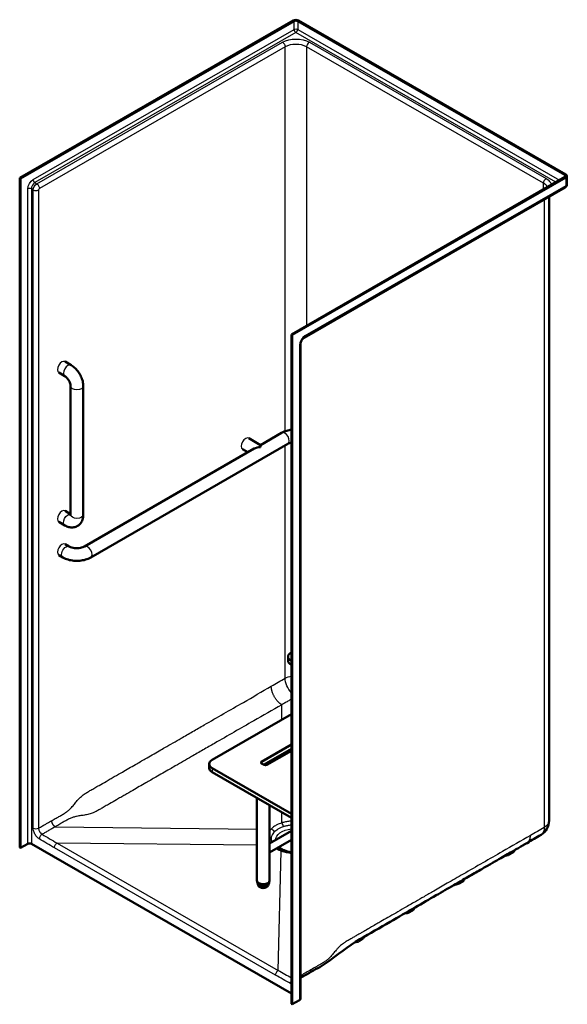
# Model space of a CAD drawing. Units: inches. Extents: x 32 to 275, y 34 to 194.
# Drawn here: x 221 to 275, y 96 to 194 of the extents above; entities that cross this region are included whole.
import ezdxf

# ---------------------------------------------------------------- set-up
doc = ezdxf.new("R2010")
doc.units = ezdxf.units.IN
doc.header["$LTSCALE"] = 0.75
doc.header["$MEASUREMENT"] = 0
doc.layers.add('Visible', color=7, linetype='Continuous', lineweight=50)
doc.layers.add('Visible Narrow', color=7, linetype='Continuous', lineweight=25)

# ---------------------------------------------------------------- blocks, each defined once
blk = doc.blocks.new('CustomObjectsInViewport9_0')
at = {"layer": 'Visible', "extrusion": (-0.707107, -0.407196, 0.578093)}
for p, q in [((248.296, 193.462), (221.338, 177.937)), ((221.426, 177.887), (248.385, 193.411)), ((248.738, 193.411), (275.078, 178.243)), ((275.166, 178.294), (248.827, 193.462)), ((221.338, 111.921), (221.338, 177.937)), ((221.338, 177.937), (221.426, 177.887)), ((221.426, 111.87), (221.426, 177.887)), ((275.078, 178.039), (248.12, 162.515)), ((248.208, 162.464), (275.166, 177.988)), ((275.276, 177.324), (275.276, 178.141)), ((249.367, 162.187), (275.088, 176.999)), ((273.521, 114.56), (273.521, 176.096)), ((248.12, 162.515), (248.208, 162.464)), ((248.12, 162.515), (248.12, 96.498)), ((248.208, 96.447), (248.208, 162.464)), ((249.025, 97.007), (249.025, 161.593)), ((225.804, 159.823), (226.409, 159.475)), ((225.18, 158.739), (225.785, 158.391)), ((226.356, 157.402), (226.356, 144.73)), ((227.606, 157.402), (227.606, 144.73)), ((247.158, 152.797), (245.084, 151.603)), ((247.782, 151.714), (228.337, 140.516)), ((243.923, 152.271), (245.084, 151.603)), ((245.084, 151.393), (245.084, 151.603)), ((244.46, 151.244), (227.713, 141.6)), ((243.3, 151.188), (243.831, 150.882)), ((226.356, 144.789), (225.804, 145.107)), ((225.785, 143.675), (225.18, 144.024)), ((226.215, 141.6), (225.804, 141.837)), ((225.592, 140.516), (225.18, 140.753)), ((248.12, 131.167), (248.083, 131.146)), ((247.79, 130.739), (247.79, 130.33)), ((248.083, 130.331), (248.12, 130.31)), ((248.12, 129.901), (248.083, 129.923)), ((248.12, 125.059), (240.305, 120.559)), ((248.12, 122.063), (245.161, 120.359)), ((248.12, 121.654), (245.383, 120.078)), ((245.692, 120.054), (248.12, 121.452)), ((245.968, 120.415), (245.968, 120.213)), ((240.012, 120.151), (240.012, 119.743)), ((240.305, 119.744), (248.12, 115.244)), ((245.161, 120.205), (245.424, 120.054)), ((248.12, 114.835), (240.305, 119.335)), ((244.718, 116.794), (244.718, 108.645)), ((245.968, 116.074), (245.968, 108.645)), ((248.12, 113.539), (245.968, 112.299)), ((248.12, 112.673), (245.968, 111.434)), ((221.338, 111.921), (221.426, 111.87)), ((222.133, 112.277), (221.426, 111.87)), ((248.12, 97.516), (222.487, 112.277)), ((269.598, 111.208), (269.951, 111.411)), ((270.089, 111.561), (270.118, 111.648)), ((265.139, 108.71), (265.168, 108.798)), ((244.855, 108.15), (244.762, 108.427)), ((245.162, 107.938), (245.147, 107.941)), ((245.523, 107.938), (245.538, 107.941)), ((245.831, 108.15), (245.924, 108.427)), ((264.648, 108.357), (265.002, 108.561)), ((260.189, 105.86), (260.218, 105.947)), ((259.698, 105.507), (260.052, 105.711)), ((255.24, 103.01), (255.269, 103.097)), ((254.749, 102.657), (255.102, 102.86)), ((248.12, 96.498), (248.208, 96.447)), ((248.208, 96.447), (248.915, 96.854))]:
    blk.add_line(p, q, dxfattribs=at)
at = {"layer": 'Visible', "extrusion": (1.11022e-16, -3.88578e-16, -1)}
blk.add_arc((-274.901, 177.324), 0.375, 180, 240.06401, dxfattribs=at)
at = {"layer": 'Visible', "extrusion": (-1.11022e-16, -1.94289e-16, -1)}
blk.add_arc((-271.896, 114.56), 1.625, 180, 239.24808, dxfattribs=at)
at = {"layer": 'Visible', "extrusion": (5.55112e-17, 1.11022e-16, -1)}
blk.add_ellipse((248.561, 193.309), major_axis=(-0.375, 0), ratio=0.575862, start_param=0.785398, end_param=2.356194, dxfattribs=at)
at = {"layer": 'Visible', "extrusion": (5.55112e-17, -3.33067e-16, -1)}
for centre, start_param, end_param in [((248.561, 193.309), 0.785398, 2.356194), ((274.901, 178.141), 2.356194, 3.926991)]:
    blk.add_ellipse(centre, major_axis=(-0.25, 0), ratio=0.575862, start_param=start_param, end_param=end_param, dxfattribs=at)
at = {"layer": 'Visible', "extrusion": (5.55112e-17, -2.22045e-16, -1)}
for centre, major_axis, start_param in [((274.901, 178.141), (-0.375, 0), 2.356194), ((254.749, 103.064), (-0.5, 0), 3.331469)]:
    blk.add_ellipse(centre, major_axis=major_axis, ratio=0.575862, start_param=start_param, end_param=3.926991, dxfattribs=at)
at = {"layer": 'Visible'}
for centre, major_axis, ratio, start_param, end_param in [((245.084, 150.882), (0.884, 0), 0.578093, 1.570796, 2.354261), ((245.295, 120.282), (-0.189, 0), 0.575862, -0.785398, 0.785398), ((245.558, 120.131), (-0.189, 0), 0.575862, 0.785398, 2.356194), ((222.31, 112.175), (-0.25, 0), 0.575862, 3.926991, 5.497787), ((245.343, 108.491), (-0.591, 0), 0.575862, -0.09768, 3.239273), ((245.343, 108.181), (-0.459, 0), 0.575862, 1.166763, 1.974829), ((248.65, 97.007), (-0.375, 0), 0.575862, 2.356194, 3.141593)]:
    blk.add_ellipse(centre, major_axis=major_axis, ratio=ratio, start_param=start_param, end_param=end_param, dxfattribs=at)
at = {"layer": 'Visible', "extrusion": (5.55112e-17, -1.11022e-16, -1)}
blk.add_ellipse((248.79, 130.739), major_axis=(-1, 0), ratio=0.575862, start_param=-0.785398, end_param=0.785398, dxfattribs=at)
at = {"layer": 'Visible', "extrusion": (5.55112e-17, -1.66533e-16, -1)}
for centre, end_param in [((248.79, 130.33), 0), ((241.012, 120.151), 0.785398)]:
    blk.add_ellipse(centre, major_axis=(-1, 0), ratio=0.575862, start_param=-0.785398, end_param=end_param, dxfattribs=at)
at = {"layer": 'Visible', "extrusion": (5.55112e-17, -5.55112e-17, -1)}
blk.add_ellipse((241.012, 119.743), major_axis=(-1, 0), ratio=0.575862, start_param=-0.785398, end_param=0, dxfattribs=at)
at = {"layer": 'Visible', "extrusion": (5.55112e-17, -4.44089e-16, -1)}
blk.add_ellipse((269.244, 111.411), major_axis=(-0.5, 0), ratio=0.575862, start_param=-2.356194, end_param=-1.498698, dxfattribs=at)
at = {"layer": 'Visible', "extrusion": (5.55112e-17, -2.77556e-16, -1)}
blk.add_ellipse((269.598, 111.615), major_axis=(-0.5, 0), ratio=0.575862, start_param=3.331469, end_param=3.926991, dxfattribs=at)
at = {"layer": 'Visible', "extrusion": (1.11022e-16, -1.11022e-16, -1)}
blk.add_ellipse((245.343, 108.645), major_axis=(-0.625, 0), ratio=0.575862, start_param=3.141593, end_param=6.283185, dxfattribs=at)
at = {"layer": 'Visible', "extrusion": (1.11022e-16, -2.498e-16, -1)}
blk.add_ellipse((245.343, 108.515), major_axis=(-0.569, 0), ratio=0.575862, start_param=3.20051, end_param=6.224268, dxfattribs=at)
at = {"layer": 'Visible', "extrusion": (1.66533e-16, -2.22045e-16, -1)}
blk.add_ellipse((245.343, 108.205), major_axis=(-0.497, 0), ratio=0.575862, start_param=3.332698, end_param=6.09208, dxfattribs=at)
at = {"layer": 'Visible', "extrusion": (1.11022e-16, -1.38778e-16, -1)}
for centre in [(264.294, 108.561), (259.345, 105.711)]:
    blk.add_ellipse(centre, major_axis=(-0.5, 0), ratio=0.575862, start_param=-2.356194, end_param=-1.498698, dxfattribs=at)
at = {"layer": 'Visible', "extrusion": (5.55112e-17, -2.498e-16, -1)}
blk.add_ellipse((264.648, 108.765), major_axis=(-0.5, 0), ratio=0.575862, start_param=3.331469, end_param=3.926991, dxfattribs=at)
at = {"layer": 'Visible', "extrusion": (5.55112e-17, -8.32667e-17, -1)}
blk.add_ellipse((259.698, 105.914), major_axis=(-0.5, 0), ratio=0.575862, start_param=3.331469, end_param=3.926991, dxfattribs=at)
at = {"layer": 'Visible', "extrusion": (5.55112e-17, -1.94289e-16, -1)}
blk.add_ellipse((254.395, 102.86), major_axis=(-0.5, 0), ratio=0.575862, start_param=-2.356194, end_param=-1.547137, dxfattribs=at)
at = {"layer": 'Visible'}
for points, knots in [([(249.367, 162.187), (249.35, 162.177), (249.33, 162.163), (249.286, 162.127), (249.261, 162.104), (249.211, 162.049), (249.186, 162.016), (249.138, 161.945), (249.116, 161.906), (249.079, 161.828), (249.063, 161.788), (249.04, 161.714), (249.033, 161.68), (249.026, 161.629), (249.025, 161.609), (249.025, 161.593)], [0, 0, 0, 0, 0.206701, 0.206701, 0.430035, 0.430035, 0.668956, 0.668956, 0.91685, 0.91685, 1.164525, 1.164525, 1.402309, 1.402309, 1.570796, 1.570796, 1.570796, 1.570796]), ([(226.409, 159.475), (226.55, 159.393), (226.681, 159.292), (226.92, 159.064), (227.03, 158.937), (227.224, 158.662), (227.309, 158.515), (227.45, 158.209), (227.506, 158.05), (227.584, 157.729), (227.606, 157.566), (227.606, 157.402)], [4.712389, 4.712389, 4.712389, 4.712389, 5.026548, 5.026548, 5.340708, 5.340708, 5.654867, 5.654867, 5.969026, 5.969026, 6.283185, 6.283185, 6.283185, 6.283185]), ([(225.785, 158.391), (225.813, 158.375), (225.847, 158.352), (225.921, 158.292), (225.961, 158.253), (226.045, 158.161), (226.087, 158.107), (226.166, 157.988), (226.203, 157.924), (226.266, 157.793), (226.292, 157.727), (226.33, 157.604), (226.342, 157.547), (226.354, 157.461), (226.356, 157.429), (226.356, 157.402)], [4.712389, 4.712389, 4.712389, 4.712389, 4.91909, 4.91909, 5.142424, 5.142424, 5.381345, 5.381345, 5.629239, 5.629239, 5.876914, 5.876914, 6.114698, 6.114698, 6.283185, 6.283185, 6.283185, 6.283185]), ([(248.12, 153.107), (247.967, 153.088), (247.818, 153.057), (247.492, 152.961), (247.318, 152.89), (247.158, 152.797)], [5.7200431, 5.7200431, 5.7200431, 5.7200431, 5.969026, 5.969026, 6.2831853, 6.2831853, 6.2831853, 6.2831853]), ([(248.12, 151.839), (248.091, 151.833), (248.063, 151.826), (247.958, 151.796), (247.888, 151.768), (247.813, 151.732), (247.797, 151.723), (247.782, 151.714)], [5.8728466, 5.8728466, 5.8728466, 5.8728466, 5.9582869, 5.9582869, 6.2068143, 6.2068143, 6.2831853, 6.2831853, 6.2831853, 6.2831853]), ([(227.606, 144.73), (227.606, 144.566), (227.584, 144.402), (227.479, 144.088), (227.397, 143.937), (227.187, 143.712), (227.075, 143.629), (226.836, 143.518), (226.711, 143.487), (226.45, 143.465), (226.315, 143.479), (226.044, 143.546), (225.91, 143.603), (225.785, 143.675)], [0, 0, 0, 0, 0.314159, 0.314159, 0.611986, 0.611986, 0.837741, 0.837741, 1.051364, 1.051364, 1.293367, 1.293367, 1.570796, 1.570796, 1.570796, 1.570796]), ([(226.356, 144.73), (226.356, 144.697), (226.352, 144.671), (226.346, 144.641), (226.344, 144.635), (226.344, 144.635)], [0, 0, 0, 0, 0.2069785, 0.2069785, 0.3831497, 0.3831497, 0.3831497, 0.3831497]), ([(227.713, 141.6), (227.668, 141.574), (227.612, 141.548), (227.479, 141.5), (227.4, 141.478), (227.226, 141.445), (227.131, 141.435), (226.934, 141.428), (226.834, 141.432), (226.642, 141.454), (226.551, 141.473), (226.391, 141.518), (226.321, 141.545), (226.247, 141.582), (226.23, 141.591), (226.215, 141.6)], [3.141593, 3.141593, 3.141593, 3.141593, 3.367829, 3.367829, 3.610106, 3.610106, 3.865822, 3.865822, 4.127854, 4.127854, 4.387491, 4.387491, 4.636018, 4.636018, 4.712389, 4.712389, 4.712389, 4.712389]), ([(228.337, 140.516), (228.176, 140.424), (228.003, 140.353), (227.639, 140.246), (227.449, 140.211), (227.062, 140.176), (226.866, 140.176), (226.479, 140.211), (226.289, 140.246), (225.925, 140.353), (225.752, 140.424), (225.592, 140.516)], [3.141593, 3.141593, 3.141593, 3.141593, 3.455752, 3.455752, 3.769911, 3.769911, 4.08407, 4.08407, 4.39823, 4.39823, 4.712389, 4.712389, 4.712389, 4.712389]), ([(247.279, 111.622), (247.216, 111.644), (247.156, 111.667), (247.04, 111.716), (246.984, 111.742), (246.879, 111.796), (246.829, 111.824), (246.768, 111.861), (246.753, 111.87), (246.74, 111.879)], [-3.448455, -3.448455, -3.448455, -3.448455, -2.80713, -2.80713, -2.165804, -2.165804, -1.524479, -1.524479, -1.328232, -1.328232, -1.328232, -1.328232]), ([(271.342, 112.353), (271.25, 112.3), (271.157, 112.246), (270.953, 112.129), (270.841, 112.065), (270.596, 111.924), (270.463, 111.847), (270.169, 111.677), (270.008, 111.585), (269.656, 111.382), (269.463, 111.271), (269.04, 111.027), (268.809, 110.894), (268.301, 110.602), (268.024, 110.442), (267.414, 110.091), (267.082, 109.9), (266.35, 109.478), (265.951, 109.249), (265.073, 108.743), (264.595, 108.467), (263.541, 107.861), (262.967, 107.53), (261.703, 106.802), (261.013, 106.405), (259.496, 105.532), (258.669, 105.055), (256.849, 104.007), (255.856, 103.435), (253.668, 102.175), (252.686, 101.331), (250.977, 100.138), (250.439, 99.865), (249.91, 99.56)], [0, 0, 0, 0, 1, 1, 2.2, 2.2, 3.64, 3.64, 5.368, 5.368, 7.4416, 7.4416, 9.92992, 9.92992, 12.915904, 12.915904, 16.499085, 16.499085, 20.798902, 20.798902, 25.958682, 25.958682, 32.150419, 32.150419, 39.580502, 39.580502, 48.496603, 48.496603, 59.195923, 59.195923, 72.069714, 72.069714, 77.769369, 77.769369, 77.769369, 77.769369]), ([(248.12, 111.438), (247.992, 111.452), (247.867, 111.471), (247.581, 111.528), (247.424, 111.571), (247.279, 111.622)], [-2.580254, -2.580254, -2.580254, -2.580254, -1.480878, -1.480878, 0, 0, 0, 0])]:
    blk.add_open_spline(points, degree=3, knots=knots, dxfattribs=at)
for points in [[(272.727, 113.164), (272.265, 112.889), (271.804, 112.619), (271.342, 112.353)], [(249.91, 99.56), (249.615, 99.39), (249.32, 99.222), (249.025, 99.056)]]:
    blk.add_open_spline(points, degree=3, dxfattribs=at)
at = {"layer": 'Visible Narrow', "extrusion": (-0.707107, -0.407196, 0.578093)}
for p, q in [((248.385, 192.593), (248.385, 193.411)), ((248.738, 193.411), (248.738, 192.593)), ((222.664, 177.782), (248.385, 192.593)), ((248.561, 192.287), (222.84, 177.475)), ((274.191, 177.528), (248.561, 192.287)), ((248.738, 192.593), (274.545, 177.732)), ((223.017, 177.374), (247.236, 191.32)), ((249.887, 191.32), (273.222, 177.883)), ((247.501, 190.861), (223.282, 176.914)), ((247.501, 152.957), (247.501, 190.861)), ((249.622, 190.861), (249.622, 163.38)), ((272.957, 177.423), (249.622, 190.861)), ((275.078, 178.039), (275.078, 178.243)), ((275.166, 177.988), (275.166, 177.171)), ((222.133, 112.277), (222.133, 176.863)), ((222.487, 176.863), (222.487, 112.277)), ((222.664, 176.761), (222.487, 176.863)), ((222.664, 113.819), (222.664, 176.761)), ((222.84, 177.475), (223.017, 177.374)), ((223.194, 176.761), (223.194, 113.819)), ((275.166, 177.171), (249.445, 162.359)), ((272.957, 176.818), (272.957, 177.423)), ((273.045, 175.822), (273.045, 113.899)), ((248.915, 161.441), (248.915, 96.854)), ((247.501, 128.609), (247.501, 151.552)), ((248.083, 130.331), (248.083, 129.923)), ((247.162, 124.507), (247.162, 125.994)), ((247.162, 120.9), (247.162, 121.102)), ((240.305, 119.744), (240.305, 119.335)), ((245.161, 120.359), (245.161, 120.205)), ((247.162, 114.334), (247.162, 115.387)), ((224.838, 113.952), (244.718, 113.734)), ((245.968, 113.721), (246.117, 113.719)), ((246.556, 99.329), (224.757, 111.883)), ((225.031, 112.347), (246.83, 99.793)), ((244.718, 112.131), (225.031, 112.347)), ((246.83, 99.793), (247.126, 111.565)), ((269.598, 111.208), (269.642, 111.374)), ((269.951, 111.411), (269.996, 111.578)), ((264.648, 108.357), (264.692, 108.524)), ((265.002, 108.561), (265.046, 108.727)), ((260.052, 105.711), (260.096, 105.877)), ((259.698, 105.507), (259.743, 105.674)), ((255.102, 102.86), (255.147, 103.027)), ((254.749, 102.657), (254.793, 102.823))]:
    blk.add_line(p, q, dxfattribs=at)
at = {"layer": 'Visible Narrow', "extrusion": (5.55112e-17, -1.94289e-16, -1)}
blk.add_ellipse((248.561, 192.492), major_axis=(-0.25, 0), ratio=0.575862, start_param=0.785398, end_param=2.356194, dxfattribs=at)
at = {"layer": 'Visible Narrow'}
for centre, major_axis, ratio, start_param, end_param in [((248.561, 192.492), (-0.125, 0.217), 0.578093, 0.787332, 2.358128), ((248.561, 192.492), (-0.125, -0.217), 0.578093, 0.783464, 2.354261), ((249.887, 191.014), (-0.187, -0.325), 0.578093, -2.358128, -0.787332), ((248.561, 190.25), (-1.5, 0), 0.575862, 3.926991, 5.497787), ((273.222, 177.576), (-0.187, -0.325), 0.578093, -2.358128, -0.787332), ((222.31, 176.761), (-0.25, 0), 0.575862, 3.926991, 5.497787), ((222.84, 177.067), (-0.25, -0.433), 0.578093, -2.358128, -0.787332), ((222.929, 176.914), (-0.375, 0), 0.575862, 0.785398, 2.356194), ((223.282, 176.812), (-0.062, -0.108), 0.578093, -2.358128, -0.787332), ((271.896, 176.813), (-1.5, 0), 0.575862, 3.408233, 3.926991), ((274.901, 177.324), (-0.187, 0.325), 0.578093, 3.141593, 3.928925), ((249.445, 161.746), (-0.374, -0.65), 0.578093, -2.358128, -0.787332), ((249.18, 162.512), (-0.187, 0.325), 0.578093, 3.141593, 3.928925), ((225.492, 159.281), (-0.312, -0.542), 0.578093, 3.141593, 6.283185), ((226.097, 158.933), (-0.312, -0.542), 0.578093, 3.141593, 6.283185), ((247.47, 152.256), (-0.312, 0.542), 0.578093, 3.141593, 6.283185), ((243.612, 151.729), (-0.312, -0.542), 0.578093, 3.141593, 6.283185), ((225.492, 144.565), (-0.312, -0.542), 0.578093, 3.141593, 6.283185), ((225.492, 141.295), (-0.312, -0.542), 0.578093, 3.141593, 6.283185), ((228.025, 141.058), (-0.312, 0.542), 0.578093, 3.141593, 6.283185), ((222.929, 113.971), (-0.375, 0), 0.575862, 0.785398, 2.356194), ((246.106, 113.317), (-0.366, 0.34), 0.712805, 4.388508, 5.270862), ((247.15, 113.933), (0.153, -0.476), 0.411399, 1.547746, 2.430603), ((223.68, 162.091), (-52.596, 53.871), 0.513216, 2.052491, 2.077496), ((248.164, 147.992), (52.136, -52.216), 0.530978, -1.104623, -1.082787)]:
    blk.add_ellipse(centre, major_axis=major_axis, ratio=ratio, start_param=start_param, end_param=end_param, dxfattribs=at)
at = {"layer": 'Visible Narrow', "extrusion": (-5.55112e-17, -2.77556e-16, -1)}
for centre, start_param, end_param in [((248.561, 190.557), 0.785398, 2.356194), ((271.896, 177.119), 2.356194, 2.99647)]:
    blk.add_ellipse(centre, major_axis=(-1.875, 0), ratio=0.575862, start_param=start_param, end_param=end_param, dxfattribs=at)
at = {"layer": 'Visible Narrow', "extrusion": (2.29484e-16, -1.7603e-16, -1)}
for centre in [(247.236, 191.014), (223.017, 177.067)]:
    blk.add_ellipse(centre, major_axis=(-0.187, 0.325), ratio=0.578093, start_param=0.783464, end_param=2.354261, dxfattribs=at)
at = {"layer": 'Visible Narrow', "extrusion": (-1.10807e-16, -1.9242e-16, -1)}
blk.add_ellipse((222.664, 177.168), major_axis=(-0.374, -0.65), ratio=0.578093, start_param=0.787332, end_param=2.358128, dxfattribs=at)
at = {"layer": 'Visible Narrow', "extrusion": (5.09941e-17, -1.9979e-16, -1)}
blk.add_ellipse((222.84, 177.68), major_axis=(-0.125, 0.217), ratio=0.578093, start_param=3.925057, end_param=5.495853, dxfattribs=at)
at = {"layer": 'Visible Narrow', "extrusion": (2.5363e-16, -3.38228e-16, -1)}
blk.add_ellipse((223.017, 176.965), major_axis=(-0.25, -0.433), ratio=0.578093, start_param=0.787332, end_param=2.358128, dxfattribs=at)
at = {"layer": 'Visible Narrow', "extrusion": (-8.21217e-30, -1.38778e-16, -1)}
blk.add_ellipse((274.901, 177.324), major_axis=(-0.375, 0), ratio=0.575862, start_param=3.141593, end_param=3.926991, dxfattribs=at)
at = {"layer": 'Visible Narrow', "extrusion": (1.66533e-16, -3.33067e-16, -1)}
blk.add_ellipse((248.65, 161.593), major_axis=(-0.375, 0), ratio=0.575862, start_param=3.141593, end_param=3.926991, dxfattribs=at)
at = {"layer": 'Visible Narrow', "extrusion": (1.11022e-16, -4.71845e-16, -1)}
blk.add_ellipse((226.981, 157.402), major_axis=(-0.625, 0), ratio=0.575862, start_param=3.141593, end_param=6.283185, dxfattribs=at)
at = {"layer": 'Visible Narrow', "extrusion": (8.89114e-17, -1.79316e-16, -1)}
for centre, major_axis, start_param, end_param in [((226.097, 144.217), (-0.312, -0.542), 0, 2.983978), ((225.903, 141.058), (-0.312, -0.542), 0, 3.141593), ((225.022, 112.035), (-0.187, -0.325), 0.787332, 2.390531)]:
    blk.add_ellipse(centre, major_axis=major_axis, ratio=0.578093, start_param=start_param, end_param=end_param, dxfattribs=at)
at = {"layer": 'Visible Narrow', "extrusion": (1.11022e-16, -1.94289e-16, -1)}
blk.add_ellipse((226.981, 144.73), major_axis=(-0.625, 0), ratio=0.575862, start_param=3.141593, end_param=6.283185, dxfattribs=at)
at = {"layer": 'Visible Narrow', "extrusion": (1.11022e-16, -2.22045e-16, -1)}
blk.add_ellipse((248.561, 127.998), major_axis=(-1.5, 0), ratio=0.575862, start_param=0.785398, end_param=1.27173, dxfattribs=at)
at = {"layer": 'Visible Narrow', "extrusion": (-1.32724e-16, -2.11184e-16, -1)}
blk.add_ellipse((248.561, 127.998), major_axis=(-0.767, 1.289), ratio=0.568492, start_param=4.379469, end_param=5.504018, dxfattribs=at)
at = {"layer": 'Visible Narrow', "extrusion": (1.11022e-16, -1.66533e-16, -1)}
blk.add_ellipse((248.561, 112.625), major_axis=(-2.014, 0), ratio=0.575862, start_param=0.006818, end_param=1.349655, dxfattribs=at)
at = {"layer": 'Visible Narrow', "extrusion": (2.50285e-17, -1.5063e-16, -1)}
blk.add_ellipse((271.896, 114.56), major_axis=(-0.831, 1.397), ratio=0.568492, start_param=2.362425, end_param=3.141593, dxfattribs=at)
at = {"layer": 'Visible Narrow', "extrusion": (1.11022e-16, -2.77556e-16, -1)}
blk.add_ellipse((271.896, 114.56), major_axis=(-1.625, 0), ratio=0.575862, start_param=3.141593, end_param=3.926991, dxfattribs=at)
at = {"layer": 'Visible Narrow', "extrusion": (-8.25498e-17, -2.34127e-16, -1)}
blk.add_ellipse((223.415, 161.938), major_axis=(52.479, -54.319), ratio=0.51325, start_param=1.059879, end_param=1.084884, dxfattribs=at)
at = {"layer": 'Visible Narrow', "extrusion": (5.55112e-17, -1.38778e-16, -1)}
blk.add_ellipse((248.561, 112.625), major_axis=(-2.014, 0), ratio=0.575862, start_param=-1.349655, end_param=-0.600052, dxfattribs=at)
at = {"layer": 'Visible Narrow', "extrusion": (4.98501e-17, -1.93841e-16, -1)}
blk.add_ellipse((247.114, 111.15), major_axis=(-0.165, -0.472), ratio=0.412799, start_param=2.483827, end_param=3.141593, dxfattribs=at)
at = {"layer": 'Visible Narrow', "extrusion": (1.61069e-16, -2.20868e-16, -1)}
blk.add_ellipse((246.822, 99.482), major_axis=(-0.187, -0.325), ratio=0.578093, start_param=0.787332, end_param=2.390531, dxfattribs=at)
at = {"layer": 'Visible Narrow', "extrusion": (1.47415e-16, -2.25558e-16, -1)}
blk.add_ellipse((247.899, 147.839), major_axis=(-52.467, 52.365), ratio=0.532838, start_param=4.221203, end_param=4.246208, dxfattribs=at)
at = {"layer": 'Visible Narrow'}
for points, knots in [([(246.136, 127.81), (246.136, 127.81), (246.136, 127.81), (246.136, 127.81), (246.364, 127.941), (246.591, 128.073), (247.046, 128.339), (247.273, 128.473), (247.501, 128.609)], [83.801517, 83.801517, 83.801517, 83.801517, 83.801519, 83.801519, 83.801519, 86.252355, 86.252355, 88.703192, 88.703192, 88.703192, 88.703192]), ([(224.496, 114.557), (224.511, 114.566), (224.525, 114.574), (224.675, 114.66), (224.811, 114.738), (225.062, 114.883), (225.178, 114.95), (225.405, 115.08), (225.515, 115.143), (225.734, 115.275), (225.842, 115.344), (226.037, 115.484), (226.124, 115.554), (226.291, 115.702), (226.371, 115.781), (226.546, 115.971), (226.639, 116.084), (226.778, 116.255), (226.824, 116.313), (226.918, 116.428), (226.966, 116.486), (227.066, 116.601), (227.118, 116.658), (227.226, 116.77), (227.283, 116.825), (227.453, 116.981), (227.573, 117.077), (227.807, 117.243), (227.919, 117.315), (228.137, 117.445), (228.241, 117.504), (228.477, 117.64), (228.608, 117.716), (228.881, 117.873), (229.023, 117.955), (229.393, 118.168), (229.627, 118.302), (229.993, 118.513), (230.13, 118.592), (230.399, 118.748), (230.533, 118.824), (230.93, 119.053), (231.192, 119.204), (231.884, 119.603), (232.314, 119.85), (233.071, 120.286), (233.395, 120.473), (234.18, 120.925), (234.639, 121.189), (235.282, 121.559), (235.467, 121.666), (236.182, 122.077), (236.714, 122.384), (237.624, 122.908), (238.003, 123.126), (238.76, 123.562), (239.139, 123.78), (240.161, 124.369), (240.805, 124.74), (242.094, 125.482), (242.738, 125.853), (244.3, 126.752), (245.218, 127.281), (246.136, 127.81)], [5.293671, 5.293671, 5.293671, 5.293671, 5.4511, 5.4511, 6.913367, 6.913367, 8.155939, 8.155939, 9.333398, 9.333398, 10.510863, 10.510863, 11.492614, 11.492614, 12.474371, 12.474371, 13.751385, 13.751385, 14.39376, 14.39376, 15.036135, 15.036135, 15.68165, 15.68165, 16.327165, 16.327165, 17.575633, 17.575633, 18.753092, 18.753092, 19.930556, 19.930556, 21.444131, 21.444131, 22.95771, 22.95771, 25.314922, 25.314922, 26.749448, 26.749448, 28.183973, 28.183973, 31.053029, 31.053029, 35.727665, 35.727665, 39.198583, 39.198583, 44.140092, 44.140092, 46.140413, 46.140413, 51.866034, 51.866034, 55.945054, 55.945054, 60.024074, 60.024074, 66.965904, 66.965904, 73.907735, 73.907735, 83.801517, 83.801517, 83.801517, 83.801517]), ([(248.12, 126.537), (248.033, 126.488), (247.947, 126.439), (247.861, 126.39), (247.745, 126.323), (247.628, 126.257), (247.395, 126.125), (247.278, 126.059), (247.162, 125.994)], [-87.156245, -87.156245, -87.156245, -87.156245, -86.252354, -86.252354, -86.252354, -85.026936, -85.026936, -83.801517, -83.801517, -83.801517, -83.801517]), ([(247.162, 125.994), (246.243, 125.465), (245.325, 124.936), (243.763, 124.037), (243.119, 123.666), (241.831, 122.924), (241.186, 122.553), (240.164, 121.964), (239.786, 121.746), (239.029, 121.31), (238.65, 121.092), (237.739, 120.567), (237.207, 120.261), (236.492, 119.849), (236.307, 119.743), (235.664, 119.373), (235.206, 119.109), (234.421, 118.657), (234.096, 118.47), (233.339, 118.034), (232.91, 117.786), (232.217, 117.388), (231.955, 117.237), (231.558, 117.008), (231.425, 116.931), (231.155, 116.776), (231.018, 116.697), (230.652, 116.486), (230.419, 116.352), (230.048, 116.139), (229.907, 116.057), (229.634, 115.9), (229.502, 115.824), (229.266, 115.688), (229.162, 115.628), (228.941, 115.506), (228.822, 115.444), (228.561, 115.327), (228.418, 115.272), (228.198, 115.204), (228.122, 115.184), (227.971, 115.148), (227.895, 115.133), (227.746, 115.105), (227.672, 115.094), (227.524, 115.072), (227.451, 115.062), (227.234, 115.031), (227.09, 115.009), (226.838, 114.955), (226.729, 114.926), (226.517, 114.858), (226.413, 114.819), (226.194, 114.721), (226.079, 114.662), (225.856, 114.539), (225.746, 114.475), (225.52, 114.345), (225.404, 114.278), (225.152, 114.133), (225.017, 114.055), (224.867, 113.969), (224.852, 113.96), (224.838, 113.952)], [-83.801517, -83.801517, -83.801517, -83.801517, -73.907735, -73.907735, -66.965904, -66.965904, -60.024074, -60.024074, -55.945054, -55.945054, -51.866034, -51.866034, -46.140413, -46.140413, -44.140092, -44.140092, -39.198583, -39.198583, -35.727665, -35.727665, -31.053029, -31.053029, -28.183973, -28.183973, -26.749448, -26.749448, -25.314922, -25.314922, -22.95771, -22.95771, -21.444131, -21.444131, -19.930556, -19.930556, -18.753092, -18.753092, -17.575633, -17.575633, -16.327165, -16.327165, -15.68165, -15.68165, -15.036135, -15.036135, -14.39376, -14.39376, -13.751385, -13.751385, -12.474371, -12.474371, -11.492614, -11.492614, -10.510863, -10.510863, -9.333398, -9.333398, -8.155939, -8.155939, -6.913367, -6.913367, -5.4511, -5.4511, -5.293671, -5.293671, -5.293671, -5.293671]), ([(223.271, 112.754), (223.194, 112.799), (223.118, 112.862), (222.966, 113.022), (222.892, 113.123), (222.767, 113.348), (222.719, 113.472), (222.673, 113.67), (222.664, 113.747), (222.664, 113.819)], [0, 0, 0, 0, 0.827831, 0.827831, 1.774186, 1.774186, 2.784377, 2.784377, 3.451278, 3.451278, 3.451278, 3.451278]), ([(223.194, 113.819), (223.259, 113.855), (223.324, 113.892), (223.512, 113.997), (223.634, 114.066), (223.857, 114.192), (223.957, 114.249), (224.204, 114.389), (224.35, 114.473), (224.496, 114.557)], [0.616511, 0.616511, 0.616511, 0.616511, 1.318774, 1.318774, 2.637553, 2.637553, 3.71845, 3.71845, 5.293671, 5.293671, 5.293671, 5.293671]), ([(223.194, 113.819), (223.194, 113.781), (223.199, 113.74), (223.219, 113.653), (223.235, 113.606), (223.268, 113.531), (223.282, 113.503), (223.298, 113.476), (223.323, 113.432), (223.352, 113.391), (223.433, 113.295), (223.489, 113.246), (223.545, 113.212)], [-3.451278, -3.451278, -3.451278, -3.451278, -2.827876, -2.827876, -2.149577, -2.149577, -1.725639, -1.725639, -1.725639, -1.058852, -1.058852, 0, 0, 0, 0]), ([(224.838, 113.952), (224.729, 113.889), (224.621, 113.826), (224.404, 113.701), (224.295, 113.639), (224.187, 113.577), (224.078, 113.515), (223.97, 113.453), (223.756, 113.331), (223.651, 113.272), (223.545, 113.212)], [-5.293671, -5.293671, -5.293671, -5.293671, -4.124381, -4.124381, -2.955091, -2.955091, -2.955091, -1.785801, -1.785801, -0.649784, -0.649784, -0.649784, -0.649784]), ([(246.117, 113.719), (246.084, 113.683), (246.052, 113.646), (246.004, 113.584), (245.985, 113.558), (245.968, 113.533)], [40.248321, 40.248321, 40.248321, 40.248321, 40.7846058, 40.7846058, 41.1479955, 41.1479955, 41.1479955, 41.1479955]), ([(247.162, 114.334), (247.073, 114.306), (246.988, 114.275), (246.803, 114.197), (246.704, 114.15), (246.56, 114.069), (246.51, 114.038), (246.33, 113.919), (246.213, 113.822), (246.117, 113.719)], [39.400692, 39.400692, 39.400692, 39.400692, 40.170685, 40.170685, 41.149517, 41.149517, 41.702322, 41.702322, 43.233391, 43.233391, 43.233391, 43.233391]), ([(246.452, 113.456), (246.535, 113.544), (246.635, 113.627), (246.79, 113.729), (246.833, 113.755), (246.957, 113.825), (247.041, 113.866), (247.2, 113.933), (247.273, 113.96), (247.349, 113.985)], [-43.233391, -43.233391, -43.233391, -43.233391, -41.702322, -41.702322, -41.149517, -41.149517, -40.170685, -40.170685, -39.400692, -39.400692, -39.400692, -39.400692]), ([(248.12, 114.524), (248.058, 114.519), (247.997, 114.512), (247.801, 114.487), (247.668, 114.464), (247.408, 114.407), (247.282, 114.373), (247.162, 114.334)], [41.357377, 41.357377, 41.357377, 41.357377, 41.832974, 41.832974, 42.899932, 42.899932, 43.966891, 43.966891, 43.966891, 43.966891]), ([(247.349, 113.985), (247.453, 114.019), (247.562, 114.048), (247.787, 114.098), (247.902, 114.118), (248.053, 114.138), (248.086, 114.142), (248.12, 114.145)], [-43.966891, -43.966891, -43.966891, -43.966891, -42.899932, -42.899932, -41.832974, -41.832974, -41.533233, -41.533233, -41.533233, -41.533233]), ([(273.045, 113.899), (272.818, 113.763), (272.59, 113.629), (272.135, 113.363), (271.908, 113.231), (271.68, 113.1)], [-0.012065, -0.012065, -0.012065, -0.012065, 2.438772, 2.438772, 4.889609, 4.889609, 4.889609, 4.889609]), ([(246.225, 112.448), (246.22, 112.46), (246.215, 112.472), (246.176, 112.574), (246.158, 112.665), (246.155, 112.757), (246.152, 112.86), (246.168, 112.964), (246.218, 113.102), (246.233, 113.138), (246.283, 113.238), (246.323, 113.301), (246.396, 113.394), (246.423, 113.425), (246.452, 113.456)], [-45.554921, -45.554921, -45.554921, -45.554921, -45.362574, -45.362574, -43.960778, -43.960778, -43.960778, -42.373181, -42.373181, -41.805768, -41.805768, -40.784606, -40.784606, -40.248321, -40.248321, -40.248321, -40.248321]), ([(271.68, 113.1), (270.762, 112.571), (269.844, 112.042), (268.282, 111.143), (267.638, 110.772), (266.349, 110.03), (265.705, 109.659), (264.536, 108.985), (264.01, 108.683), (263.043, 108.126), (262.602, 107.872), (261.839, 107.433), (261.518, 107.247), (260.909, 106.897), (260.622, 106.732), (259.979, 106.361), (259.622, 106.156), (258.974, 105.783), (258.684, 105.616), (258.135, 105.3), (257.876, 105.15), (257.391, 104.871), (257.165, 104.741), (256.808, 104.535), (256.677, 104.46), (256.371, 104.284), (256.197, 104.183), (255.883, 104.003), (255.745, 103.923), (255.446, 103.751), (255.284, 103.658), (255.029, 103.511), (254.936, 103.457), (254.723, 103.335), (254.605, 103.267), (254.385, 103.14), (254.284, 103.082), (254.085, 102.967), (253.987, 102.911), (253.83, 102.821), (253.772, 102.787), (253.654, 102.719), (253.594, 102.683), (253.437, 102.588), (253.337, 102.524), (253.117, 102.367), (252.997, 102.27), (252.818, 102.107), (252.755, 102.044), (252.633, 101.917), (252.576, 101.852), (252.472, 101.73), (252.426, 101.674), (252.334, 101.561), (252.289, 101.505), (252.191, 101.384), (252.138, 101.319), (252.028, 101.193), (251.971, 101.131), (251.847, 101.004), (251.779, 100.941), (251.639, 100.82), (251.567, 100.763), (251.387, 100.634), (251.278, 100.565), (251.059, 100.433), (250.949, 100.371), (250.748, 100.255), (250.658, 100.203), (250.391, 100.049), (250.216, 99.948), (250.04, 99.847)], [4.889609, 4.889609, 4.889609, 4.889609, 14.783391, 14.783391, 21.725222, 21.725222, 28.667052, 28.667052, 34.332816, 34.332816, 39.079796, 39.079796, 42.550713, 42.550713, 45.652467, 45.652467, 49.492544, 49.492544, 52.591735, 52.591735, 55.39288, 55.39288, 57.859784, 57.859784, 59.2852, 59.2852, 61.189241, 61.189241, 62.658515, 62.658515, 64.326826, 64.326826, 65.277453, 65.277453, 66.519245, 66.519245, 67.636168, 67.636168, 68.76057, 68.76057, 69.420115, 69.420115, 70.07966, 70.07966, 71.115493, 71.115493, 72.369789, 72.369789, 73.099816, 73.099816, 73.829842, 73.829842, 74.457097, 74.457097, 75.084351, 75.084351, 75.817656, 75.817656, 76.550961, 76.550961, 77.365612, 77.365612, 78.180263, 78.180263, 79.357725, 79.357725, 80.535187, 80.535187, 81.504569, 81.504569, 83.397455, 83.397455, 83.397455, 83.397455]), ([(246.603, 111.8), (246.646, 111.775), (246.692, 111.751), (246.827, 111.683), (246.921, 111.642), (247.054, 111.59), (247.09, 111.577), (247.126, 111.565)], [1.773573, 1.773573, 1.773573, 1.773573, 2.238588, 2.238588, 3.132224, 3.132224, 3.448455, 3.448455, 3.448455, 3.448455]), ([(247.126, 111.565), (247.28, 111.51), (247.445, 111.464), (247.78, 111.393), (247.949, 111.368), (248.12, 111.352)], [0, 0, 0, 0, 1.380658, 1.380658, 2.704806, 2.704806, 2.704806, 2.704806]), ([(250.04, 99.847), (250.04, 99.847), (250.04, 99.847), (250.04, 99.847), (249.881, 99.756), (249.721, 99.664), (249.403, 99.483), (249.243, 99.392), (249.084, 99.303), (249.064, 99.292), (249.044, 99.28), (249.025, 99.269)], [83.397455, 83.397455, 83.397455, 83.397455, 83.397457, 83.397457, 83.397457, 85.115362, 85.115362, 86.833267, 86.833267, 86.833267, 87.044982, 87.044982, 87.044982, 87.044982]), ([(248.042, 98.489), (248.042, 98.522), (248.05, 98.592), (248.081, 98.685), (248.109, 98.739), (248.12, 98.758)], [-1, -1, -1, -1, -0.8, -0.6, -0.4945575, -0.4945575, -0.4945575, -0.4945575])]:
    blk.add_open_spline(points, degree=3, knots=knots, dxfattribs=at)
for points, weights in [([(247.162, 125.994), (246.557, 126.365), (246.136, 127.11), (246.136, 127.81)], [1, 0.812525901963, 0.812525901963, 1]), ([(224.838, 113.952), (224.636, 114.076), (224.496, 114.324), (224.496, 114.557)], [1, 0.812525901963, 0.812525901963, 1]), ([(271.342, 112.353), (271.568, 112.483), (271.68, 112.751), (271.68, 113.1)], [0.859468713479, 0.857264589879, 0.904108352053, 1]), ([(249.91, 99.56), (249.997, 99.61), (250.04, 99.713), (250.04, 99.847)], [0.859468713479, 0.857264589879, 0.904108352053, 1])]:
    blk.add_rational_spline(points, weights, degree=3, dxfattribs=at)
for points in [[(223.545, 113.212), (223.517, 113.197), (223.461, 113.155), (223.384, 113.068), (223.322, 112.964), (223.282, 112.855), (223.272, 112.786), (223.271, 112.754)], [(245.968, 112.349), (245.976, 112.338), (245.984, 112.326), (245.993, 112.314)], [(248.12, 98.452), (248.094, 98.462), (248.068, 98.475), (248.042, 98.489)]]:
    blk.add_open_spline(points, degree=3, dxfattribs=at)

msp = doc.modelspace()

# ---------------------------------------------------------------- block references
msp.add_blockref('CustomObjectsInViewport9_0', (0, 0))

doc.saveas('drawing.dxf')
